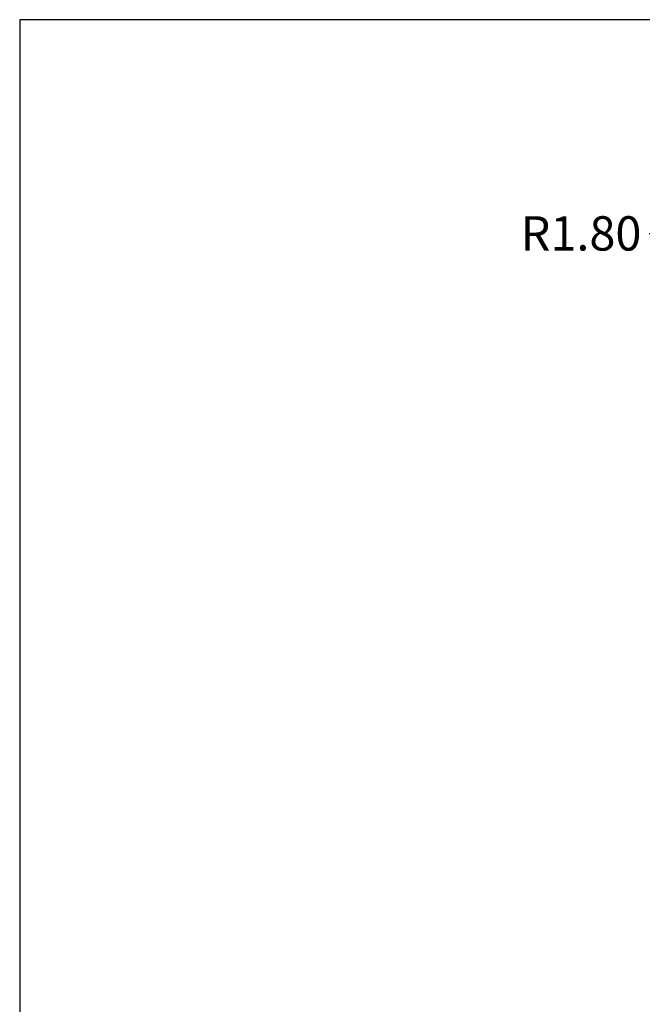
# Model space of a CAD drawing. Units: millimetres. Extents: x 19348 to 21603, y -473 to 1122.
# Drawn here: x 19348 to 19566, y 777 to 1122 of the extents above; entities that cross this region are included whole.
import ezdxf

# ---------------------------------------------------------------- set-up
doc = ezdxf.new("R2010")
doc.units = ezdxf.units.MM
doc.header["$MEASUREMENT"] = 0
doc.layers.add('Crea2D$visibili$Quote', color=7, linetype='Continuous', true_color=0x000000)
doc.layers.add('MODELLO PER DWG', color=7, linetype='Continuous', true_color=0x000000)
doc.styles.add('Arial', font='txt')
doc.dimstyles.new('Anika 01', dxfattribs={"dimscale": 10, "dimtxt": 1.2, "dimasz": 0.5, "dimexe": 0.5, "dimexo": 2, "dimgap": 0.25, "dimtad": 0, "dimtih": 1, "dimtoh": 1, "dimzin": 1, "dimdsep": 46, "dimtxsty": 'Arial', "dimcen": 0.5, "dimadec": 0, "dimazin": 0, "dimtfac": 1, "dimtdec": 4, "dimtix": 1, "dimtmove": 1, "dimatfit": 3, "dimfxl": 0, "dimtolj": 1, "dimtzin": 1, "dimarcsym": 0})

# ---------------------------------------------------------------- blocks, each defined once
blk = doc.blocks.new('*D2')
at = {"layer": 'Crea2D$visibili$Quote', "color": 0, "lineweight": -2}
for p, q in [((19568.23, 1046.82), (19573.23, 1046.82)), ((19573.23, 1046.82), (19591.44, 1014.13))]:
    blk.add_line(p, q, dxfattribs=at)
at = {"layer": 'Crea2D$visibili$Quote', "color": 0}
for p, q in [((19594.75, 1003.19), (19594.75, 1013.19)), ((19589.75, 1008.19), (19599.75, 1008.19))]:
    blk.add_line(p, q, dxfattribs=at)
blk.add_solid([(19590.71, 1013.73), (19592.17, 1014.54), (19593.87, 1009.76)], dxfattribs=at)
at = {"layer": 'Defpoints', "color": 0}
for p in [(19593.87, 1009.76), (19594.75, 1008.19)]:
    blk.add_point(p, dxfattribs=at)
at = {"layer": 'Crea2D$visibili$Quote', "color": 0, "insert": (19544.44, 1046.82), "char_height": 12, "attachment_point": 5, "style": 'Arial'}
blk.add_mtext('\\A1;R1.80', dxfattribs=at)

msp = doc.modelspace()

# ---------------------------------------------------------------- linework, layer by layer
at = {"layer": 'MODELLO PER DWG'}
msp.add_lwpolyline([(19348.126, 1121.524), (19348.126, -472.827), (21602.993, -472.827), (21602.993, 1121.524)], close=True, dxfattribs=at)
msp.add_lwpolyline([(19348.126, 1121.524), (19348.126, -472.827), (21602.993, -472.827), (21602.993, 1121.524)], close=True, dxfattribs=at)

# ---------------------------------------------------------------- dimensions: what is measured, and where the dimension line sits
at = {"layer": 'Crea2D$visibili$Quote'}
dim = msp.add_radius_dim(center=(19594.749, 1008.192), mpoint=(19593.873, 1009.764), dimstyle='Anika 01', override={"dimtad": 0, "dimtofl": 0}, dxfattribs=at)
dim.commit()
dim.dimension.update_dxf_attribs({"geometry": '*D2', "text_midpoint": (19573.227, 1046.815), "dimtype": 164})

doc.saveas('drawing.dxf')
